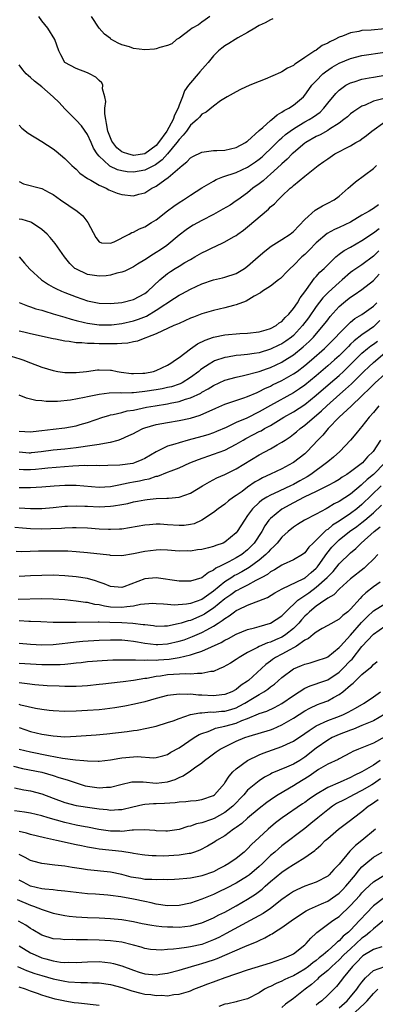
# Model space of a CAD drawing. Units: inches. Extents: x 2574000 to 2577000, y 1527000 to 1530000.
# Drawn here: x 2574949 to 2575011, y 1527366 to 1527538 of the extents above; entities that cross this region are included whole.
import ezdxf

# ---------------------------------------------------------------- set-up
doc = ezdxf.new("R2010")
doc.units = ezdxf.units.IN
doc.header["$MEASUREMENT"] = 0
doc.layers.add('LD25741527_2ft', color=92, linetype='Continuous')

msp = doc.modelspace()

# ---------------------------------------------------------------- linework, layer by layer
at = {"layer": 'LD25741527_2ft'}
for points, elevation in [([(2574993.4, 1527538.6), (2574993, 1527538.44), (2574992.07, 1527537.93), (2574991, 1527537.43), (2574990.74, 1527537.26), (2574990.25, 1527537), (2574989, 1527536.23), (2574987.28, 1527535.28), (2574986.81, 1527535), (2574985.71, 1527534.29), (2574985, 1527533.89), (2574984.49, 1527533.51), (2574983.91, 1527533), (2574983, 1527532.15), (2574982.09, 1527531), (2574981.59, 1527530.41), (2574980.65, 1527529.35), (2574980.36, 1527529), (2574979, 1527527.45), (2574978.65, 1527527), (2574977.96, 1527526.04), (2574977.62, 1527525), (2574977, 1527523.52), (2574976.83, 1527523), (2574976.21, 1527521.79), (2574975.96, 1527521), (2574974.87, 1527519), (2574973.43, 1527517), (2574973, 1527516.51), (2574971, 1527515.02), (2574969, 1527514.74), (2574968.02, 1527515), (2574967.26, 1527515.26), (2574967, 1527515.39), (2574966.1, 1527516.1), (2574965.39, 1527517), (2574965.24, 1527517.24), (2574965, 1527517.82), (2574964.56, 1527519), (2574964.33, 1527520.33), (2574964.16, 1527521), (2574964.01, 1527521.99), (2574964.02, 1527523), (2574964.2, 1527524.2), (2574964.04, 1527525), (2574963.61, 1527526.39), (2574963.66, 1527527), (2574963.46, 1527527.46), (2574963, 1527527.83), (2574962.42, 1527528.42), (2574961.35, 1527529), (2574961, 1527529.17), (2574959, 1527529.93), (2574957.01, 1527531.01), (2574956.31, 1527532.31), (2574955.99, 1527533), (2574955.29, 1527535), (2574954.04, 1527537), (2574953, 1527538.29), (2574952.45, 1527539)], 8232), ([(2574982.39, 1527539), (2574981.58, 1527538.42), (2574981, 1527538.05), (2574980.4, 1527537.6), (2574979.31, 1527537), (2574979, 1527536.75), (2574977, 1527535.26), (2574976.57, 1527535), (2574975.72, 1527534.28), (2574975, 1527533.98), (2574973.62, 1527533.62), (2574973, 1527533.36), (2574972.69, 1527533.31), (2574971, 1527533.21), (2574969, 1527533.45), (2574968.3, 1527533.7), (2574967, 1527534.1), (2574966.35, 1527534.35), (2574965.09, 1527535.09), (2574965, 1527535.17), (2574963.93, 1527535.93), (2574963.04, 1527537), (2574961.66, 1527539)], 8234), ([(2575013, 1527536.85), (2575010.63, 1527536.63), (2575009, 1527536.56), (2575008.43, 1527536.43), (2575007, 1527536.2), (2575005.61, 1527535.61), (2575005, 1527535.39), (2575004.28, 1527535), (2575003.4, 1527534.6), (2575003, 1527534.35), (2575002.05, 1527533.95), (2575001, 1527533.14), (2575000.9, 1527533.1), (2575000.77, 1527533), (2574999, 1527531.86), (2574997.74, 1527531), (2574997.28, 1527530.72), (2574997, 1527530.47), (2574995.99, 1527530.01), (2574995, 1527529.34), (2574994.74, 1527529.26), (2574992.09, 1527528.09), (2574991, 1527527.68), (2574989.4, 1527527), (2574987.73, 1527526.27), (2574987, 1527525.89), (2574986.44, 1527525.56), (2574985.42, 1527525), (2574984.27, 1527524.27), (2574983, 1527523.37), (2574981.72, 1527522.28), (2574981, 1527521.96), (2574980.58, 1527521.42), (2574980.15, 1527521), (2574979, 1527520.03), (2574978.29, 1527519), (2574977.73, 1527518.27), (2574977, 1527517.55), (2574976.62, 1527517), (2574975, 1527515.04), (2574974.05, 1527513.95), (2574972.87, 1527513.13), (2574971, 1527512.17), (2574969, 1527511.82), (2574967.9, 1527511.9), (2574967, 1527512.05), (2574966.25, 1527512.25), (2574964.89, 1527512.89), (2574964.76, 1527513), (2574963, 1527514.6), (2574962.67, 1527515), (2574962.04, 1527516.04), (2574961.6, 1527517), (2574961, 1527518.42), (2574959.94, 1527519.94), (2574959, 1527520.91), (2574957, 1527522.9), (2574956, 1527524), (2574954.99, 1527525), (2574953, 1527526.72), (2574951.73, 1527527.73), (2574951, 1527528.36), (2574950.64, 1527528.64), (2574950.27, 1527529), (2574949.68, 1527529.68), (2574949, 1527530.61)], 8230), ([(2574949, 1527520.06), (2574949.52, 1527519.52), (2574950.62, 1527518.62), (2574953, 1527517.21), (2574955, 1527515.89), (2574955.5, 1527515.5), (2574957, 1527514.23), (2574958.24, 1527513), (2574958.64, 1527512.64), (2574959, 1527512.35), (2574959.66, 1527511.66), (2574961, 1527510.73), (2574961.59, 1527510.41), (2574963, 1527509.55), (2574964.27, 1527509), (2574964.74, 1527508.74), (2574965, 1527508.63), (2574966.18, 1527508.18), (2574967, 1527507.93), (2574969, 1527507.71), (2574969.98, 1527507.98), (2574971, 1527508.2), (2574972.25, 1527509), (2574972.77, 1527509.23), (2574973, 1527509.37), (2574974.5, 1527510.5), (2574975.09, 1527510.91), (2574977.56, 1527513), (2574978.38, 1527513.62), (2574979, 1527514.3), (2574979.43, 1527514.57), (2574981, 1527515.34), (2574981.37, 1527515.37), (2574983, 1527515.62), (2574983.62, 1527515.62), (2574985, 1527515.69), (2574987, 1527516.11), (2574988.65, 1527517), (2574988.84, 1527517.16), (2574989, 1527517.26), (2574991, 1527519.11), (2574991.65, 1527519.65), (2574993, 1527520.83), (2574993.23, 1527521), (2574994.15, 1527521.85), (2574995, 1527522.29), (2574995.4, 1527522.6), (2574996.18, 1527523), (2574997, 1527523.56), (2574998.75, 1527525), (2574999, 1527525.27), (2574999.72, 1527526.28), (2575000.25, 1527527), (2575001, 1527527.81), (2575002.18, 1527529), (2575002.62, 1527529.38), (2575003.81, 1527530.19), (2575005, 1527530.88), (2575007, 1527531.71), (2575009, 1527532.2), (2575013, 1527532.79)], 8228), ([(2574949, 1527510.17), (2574949.8, 1527509.8), (2574953, 1527508.96), (2574954.29, 1527508.29), (2574955, 1527507.89), (2574956.23, 1527507), (2574959.16, 1527505), (2574960.17, 1527504.17), (2574961.04, 1527503), (2574962.41, 1527500.41), (2574963, 1527499.64), (2574963.45, 1527499.45), (2574965, 1527499.42), (2574965.67, 1527499.67), (2574968.29, 1527501), (2574968.74, 1527501.27), (2574969, 1527501.32), (2574970.09, 1527501.91), (2574971, 1527502.26), (2574972.18, 1527503), (2574973, 1527503.49), (2574974.96, 1527505.04), (2574976.1, 1527505.9), (2574977, 1527506.54), (2574977.75, 1527507), (2574979, 1527507.82), (2574981, 1527509.07), (2574983, 1527510.26), (2574983.47, 1527510.53), (2574984.67, 1527511), (2574987, 1527511.77), (2574989, 1527512.69), (2574990.38, 1527513.62), (2574991, 1527514.07), (2574991.51, 1527514.49), (2574992.06, 1527515), (2574993, 1527515.9), (2574994.55, 1527517.45), (2574995, 1527517.82), (2574995.62, 1527518.38), (2574996.44, 1527519), (2574997, 1527519.41), (2574997.96, 1527519.96), (2574999, 1527520.59), (2574999.76, 1527521), (2575000.52, 1527521.48), (2575001.67, 1527522.33), (2575002.33, 1527523), (2575003, 1527523.88), (2575004.41, 1527525.59), (2575005, 1527526.16), (2575006.2, 1527527), (2575007, 1527527.45), (2575007.62, 1527527.62), (2575009, 1527528.08), (2575010.28, 1527528.28), (2575011, 1527528.43), (2575013, 1527528.77)], 8226), ([(2575012.64, 1527524.64), (2575011, 1527524.21), (2575009.54, 1527523.54), (2575009, 1527523.33), (2575008.46, 1527523), (2575007.58, 1527522.42), (2575007, 1527521.99), (2575006.48, 1527521.52), (2575005.85, 1527521), (2575005, 1527520.39), (2575003.32, 1527519.32), (2575003, 1527519.1), (2575001.66, 1527518.34), (2575001, 1527518.03), (2574999.18, 1527517), (2574999, 1527516.87), (2574997, 1527515.21), (2574996.77, 1527515), (2574995.91, 1527514.09), (2574995, 1527513.29), (2574994.86, 1527513.14), (2574993, 1527511.45), (2574992.45, 1527511), (2574991.69, 1527510.31), (2574991, 1527509.77), (2574989.92, 1527509), (2574989, 1527508.23), (2574987.27, 1527507), (2574987, 1527506.79), (2574985.92, 1527506.08), (2574984.67, 1527505.33), (2574983, 1527504.42), (2574981, 1527503.38), (2574979.46, 1527502.54), (2574979, 1527502.26), (2574978.24, 1527501.76), (2574977, 1527500.81), (2574974.86, 1527499), (2574973.73, 1527498.27), (2574973, 1527497.77), (2574972.51, 1527497.49), (2574971, 1527496.51), (2574969.72, 1527495.72), (2574969, 1527495.29), (2574967.49, 1527494.51), (2574967, 1527494.33), (2574966.14, 1527494.14), (2574965, 1527493.81), (2574964.27, 1527493.73), (2574963, 1527493.64), (2574962.22, 1527493.78), (2574961, 1527493.94), (2574958.91, 1527494.91), (2574958.78, 1527495), (2574957.87, 1527495.87), (2574956.95, 1527497), (2574955.33, 1527499.33), (2574954.43, 1527500.43), (2574953.91, 1527501), (2574953, 1527501.79), (2574951.18, 1527503), (2574951.06, 1527503.06), (2574949.54, 1527503.54), (2574949, 1527503.62)], 8224), ([(2574949, 1527497.05), (2574949.94, 1527495.94), (2574950.89, 1527494.89), (2574952.96, 1527493), (2574954.17, 1527492.17), (2574955, 1527491.72), (2574955.46, 1527491.46), (2574956.46, 1527491), (2574957, 1527490.78), (2574959, 1527490.02), (2574961, 1527489.35), (2574963, 1527488.94), (2574965, 1527488.89), (2574967, 1527489.06), (2574969, 1527489.54), (2574971, 1527490.59), (2574971.53, 1527491), (2574973.65, 1527493), (2574975, 1527494.1), (2574975.53, 1527494.47), (2574976.34, 1527495), (2574977, 1527495.42), (2574978.03, 1527496.03), (2574979, 1527496.58), (2574979.77, 1527497), (2574981, 1527497.72), (2574981.87, 1527498.13), (2574983, 1527498.71), (2574983.21, 1527498.79), (2574985, 1527499.64), (2574986.52, 1527500.52), (2574987, 1527500.78), (2574987.28, 1527501), (2574988.29, 1527501.71), (2574989, 1527502.25), (2574992.63, 1527505.37), (2574993, 1527505.76), (2574993.69, 1527506.31), (2574994.33, 1527507), (2574995, 1527507.65), (2574996.45, 1527509), (2574996.76, 1527509.24), (2574997, 1527509.49), (2574999, 1527511.15), (2575001.31, 1527513), (2575002.32, 1527513.68), (2575003, 1527514.18), (2575004.26, 1527515), (2575007, 1527516.45), (2575007.94, 1527517), (2575008.62, 1527517.38), (2575009, 1527517.64), (2575009.77, 1527518.23), (2575010.73, 1527519), (2575013, 1527520.6)], 8222), ([(2574949.05, 1527489.05), (2574950.47, 1527488.47), (2574951, 1527488.31), (2574951.95, 1527487.95), (2574953, 1527487.69), (2574953.5, 1527487.5), (2574955, 1527487.07), (2574957, 1527486.45), (2574958.1, 1527486.1), (2574959, 1527485.88), (2574960.43, 1527485.57), (2574961, 1527485.41), (2574963, 1527485.14), (2574965, 1527485.13), (2574965.15, 1527485.15), (2574967, 1527485.36), (2574969, 1527485.81), (2574969.89, 1527486.11), (2574971.32, 1527486.68), (2574973, 1527487.68), (2574976.23, 1527489.77), (2574977, 1527490.31), (2574977.46, 1527490.54), (2574979, 1527491.39), (2574981, 1527492.3), (2574983, 1527493.01), (2574984.62, 1527493.38), (2574985, 1527493.48), (2574987, 1527494.13), (2574988.43, 1527495), (2574989, 1527495.39), (2574990.86, 1527497), (2574991.99, 1527498.01), (2574993.11, 1527498.89), (2574995, 1527500.06), (2574996.43, 1527501), (2574997, 1527501.43), (2574999, 1527503.53), (2575000.84, 1527505.16), (2575002.07, 1527505.93), (2575003, 1527506.38), (2575004.16, 1527507), (2575005, 1527507.61), (2575006.6, 1527509), (2575007, 1527509.38), (2575007.86, 1527510.14), (2575011, 1527512.45), (2575011.54, 1527513)], 8220), ([(2575011.88, 1527506.12), (2575011, 1527505.47), (2575010.7, 1527505.3), (2575010.26, 1527505), (2575009, 1527504.29), (2575007, 1527503.1), (2575005, 1527502.16), (2575004.19, 1527501.81), (2575002.9, 1527501.1), (2575001, 1527499.49), (2574999.79, 1527498.21), (2574999, 1527497.46), (2574998.48, 1527497), (2574997, 1527495.51), (2574996.41, 1527495), (2574995.74, 1527494.26), (2574995, 1527493.47), (2574994.74, 1527493.26), (2574994.38, 1527493), (2574993, 1527491.91), (2574991.58, 1527491), (2574991.25, 1527490.75), (2574990.16, 1527490.16), (2574988.73, 1527489.27), (2574987, 1527488.61), (2574986.5, 1527488.5), (2574985, 1527488.1), (2574983, 1527487.66), (2574981, 1527487.05), (2574979.51, 1527486.49), (2574979, 1527486.28), (2574977, 1527485.4), (2574976.74, 1527485.26), (2574976.1, 1527485), (2574975, 1527484.47), (2574974.09, 1527484.09), (2574973, 1527483.54), (2574971.5, 1527483), (2574971.16, 1527482.84), (2574971, 1527482.79), (2574969.71, 1527482.29), (2574969, 1527482.19), (2574968.04, 1527481.96), (2574967, 1527481.9), (2574966.19, 1527481.81), (2574964.2, 1527481.8), (2574963, 1527481.81), (2574962.13, 1527481.87), (2574961, 1527481.88), (2574960.01, 1527481.99), (2574959, 1527482.02), (2574957.78, 1527482.22), (2574957, 1527482.28), (2574955.39, 1527482.61), (2574955, 1527482.67), (2574951, 1527483.56), (2574949.86, 1527483.86), (2574949, 1527484.06)], 8218), ([(2574947.65, 1527479.65), (2574949.17, 1527479.17), (2574949.66, 1527479), (2574951, 1527478.48), (2574953, 1527477.76), (2574955, 1527477.15), (2574955.79, 1527477), (2574957, 1527476.81), (2574958.79, 1527476.79), (2574959, 1527476.8), (2574960.8, 1527477), (2574962.74, 1527477.26), (2574963, 1527477.27), (2574965, 1527477.22), (2574965.2, 1527477.2), (2574966.18, 1527477), (2574966.89, 1527476.89), (2574968.65, 1527476.65), (2574969, 1527476.63), (2574970.68, 1527476.68), (2574971, 1527476.71), (2574972.53, 1527477), (2574973, 1527477.14), (2574975, 1527478.09), (2574975.54, 1527478.46), (2574976.4, 1527479), (2574977, 1527479.42), (2574979, 1527480.97), (2574980.2, 1527481.8), (2574981.54, 1527482.46), (2574983.03, 1527482.97), (2574985, 1527483.4), (2574987.61, 1527483.61), (2574989, 1527483.66), (2574991, 1527483.91), (2574992.24, 1527484.24), (2574993, 1527484.48), (2574993.98, 1527485), (2574994.54, 1527485.46), (2574995, 1527485.73), (2574995.58, 1527486.42), (2574996.18, 1527487), (2574997, 1527487.98), (2574997.7, 1527489), (2574998.16, 1527489.84), (2574999, 1527490.89), (2574999.31, 1527491.31), (2575000.72, 1527493.28), (2575001, 1527493.58), (2575001.65, 1527494.35), (2575002.38, 1527495), (2575003, 1527495.64), (2575004.4, 1527497), (2575004.72, 1527497.28), (2575005, 1527497.47), (2575005.87, 1527498.13), (2575007, 1527498.74), (2575009, 1527499.9), (2575011, 1527501.19), (2575012.02, 1527501.98)], 8216), ([(2575011.94, 1527498.06), (2575011, 1527497.13), (2575009, 1527495.65), (2575007.43, 1527494.57), (2575007, 1527494.26), (2575005.54, 1527493), (2575005, 1527492.56), (2575003.15, 1527490.85), (2575002.16, 1527489.84), (2575001, 1527488.33), (2574999.63, 1527486.37), (2574998.6, 1527485), (2574997, 1527483.29), (2574996.65, 1527483), (2574995.69, 1527482.31), (2574995, 1527481.84), (2574994.43, 1527481.57), (2574993, 1527480.86), (2574991, 1527480.27), (2574990.12, 1527480.12), (2574989, 1527479.97), (2574987.82, 1527479.82), (2574987, 1527479.77), (2574985.5, 1527479.5), (2574985, 1527479.44), (2574983.18, 1527478.82), (2574983, 1527478.74), (2574982.24, 1527478.24), (2574981, 1527477.47), (2574980.73, 1527477.27), (2574980.44, 1527477), (2574979, 1527475.91), (2574977.54, 1527475), (2574977.18, 1527474.82), (2574977, 1527474.75), (2574975.68, 1527474.32), (2574975, 1527474.16), (2574974.04, 1527473.96), (2574973, 1527473.79), (2574971, 1527473.48), (2574970.55, 1527473.45), (2574969, 1527473.26), (2574968.72, 1527473.28), (2574967, 1527473.22), (2574966.75, 1527473.25), (2574964.79, 1527473.21), (2574963, 1527472.99), (2574961, 1527472.57), (2574960.43, 1527472.43), (2574957.99, 1527471.99), (2574955.76, 1527471.76), (2574953.75, 1527471.75), (2574953, 1527471.84), (2574951.93, 1527471.93), (2574951, 1527472.15), (2574950.3, 1527472.3), (2574949, 1527472.83)], 8214), ([(2574949, 1527466.58), (2574951, 1527466.42), (2574951.5, 1527466.5), (2574953, 1527466.66), (2574955, 1527466.93), (2574957, 1527467.15), (2574959, 1527467.49), (2574959.7, 1527467.7), (2574961, 1527468.07), (2574963.69, 1527469), (2574964.69, 1527469.31), (2574965, 1527469.38), (2574965.45, 1527469.45), (2574967, 1527469.84), (2574967.91, 1527470.09), (2574969, 1527470.25), (2574970.55, 1527470.55), (2574971.28, 1527470.72), (2574972.83, 1527471), (2574975, 1527471.32), (2574975.42, 1527471.42), (2574977, 1527471.72), (2574978.12, 1527472.12), (2574979, 1527472.36), (2574980.78, 1527473.22), (2574981, 1527473.36), (2574982.07, 1527473.93), (2574983, 1527474.55), (2574985, 1527475.45), (2574987, 1527476.01), (2574988.29, 1527476.29), (2574991, 1527477.01), (2574992.48, 1527477.52), (2574993, 1527477.68), (2574995, 1527478.62), (2574995.24, 1527478.76), (2574997, 1527479.88), (2574998.73, 1527481.27), (2574999.77, 1527482.23), (2575000.51, 1527483), (2575002.23, 1527485), (2575002.57, 1527485.43), (2575003, 1527486.03), (2575003.43, 1527486.57), (2575005, 1527488.34), (2575005.76, 1527489), (2575006.46, 1527489.54), (2575007, 1527489.99), (2575007.62, 1527490.38), (2575009, 1527491.31), (2575011, 1527492.89), (2575012, 1527494)], 8212), ([(2574949, 1527462.93), (2574950.79, 1527462.79), (2574951, 1527462.78), (2574951.2, 1527462.8), (2574952.87, 1527463), (2574955, 1527463.3), (2574957, 1527463.47), (2574959, 1527463.69), (2574959.82, 1527463.82), (2574961, 1527463.98), (2574962.19, 1527464.19), (2574963, 1527464.28), (2574964.59, 1527464.59), (2574965, 1527464.63), (2574966.35, 1527465), (2574966.84, 1527465.16), (2574968.23, 1527465.77), (2574969, 1527466.15), (2574969.55, 1527466.45), (2574970.69, 1527467), (2574971, 1527467.11), (2574973, 1527467.69), (2574975, 1527468.07), (2574977, 1527468.4), (2574979, 1527468.84), (2574980.67, 1527469.33), (2574983.42, 1527470.58), (2574985, 1527471.25), (2574988.36, 1527472.36), (2574989, 1527472.59), (2574990.66, 1527473.34), (2574991, 1527473.46), (2574992, 1527474), (2574993, 1527474.43), (2574993.37, 1527474.63), (2574995, 1527475.4), (2574997, 1527476.55), (2574997.64, 1527477), (2574999, 1527478.01), (2575000.19, 1527479), (2575002.46, 1527481), (2575004.45, 1527483), (2575005, 1527483.62), (2575007, 1527485.59), (2575007.77, 1527486.23), (2575009, 1527486.97), (2575011, 1527488.41), (2575011.59, 1527489)], 8210), ([(2575012.13, 1527485.87), (2575011.25, 1527485), (2575011, 1527484.79), (2575010.26, 1527484.26), (2575009, 1527483.4), (2575007.63, 1527482.37), (2575007, 1527481.74), (2575006.62, 1527481.38), (2575006.27, 1527481), (2575005, 1527479.73), (2575004.21, 1527479), (2575003, 1527477.95), (2575001, 1527476.25), (2574999, 1527474.62), (2574998.05, 1527473.95), (2574997, 1527473.26), (2574993, 1527471.05), (2574991, 1527469.91), (2574988.84, 1527468.84), (2574987, 1527468.07), (2574985.22, 1527467.22), (2574983.53, 1527466.47), (2574983, 1527466.26), (2574982.06, 1527465.94), (2574981, 1527465.63), (2574978.6, 1527465), (2574977, 1527464.54), (2574976.28, 1527464.28), (2574975, 1527463.91), (2574973, 1527462.96), (2574971, 1527461.79), (2574970.47, 1527461.53), (2574969.2, 1527461), (2574968.93, 1527460.93), (2574966.63, 1527460.63), (2574964.55, 1527460.55), (2574963, 1527460.52), (2574962.55, 1527460.55), (2574961, 1527460.51), (2574960.53, 1527460.53), (2574958.42, 1527460.42), (2574954.06, 1527460.06), (2574953, 1527459.96), (2574951.87, 1527459.87), (2574951, 1527459.79), (2574949.81, 1527459.81), (2574949, 1527459.85)], 8208), ([(2574949, 1527456.69), (2574951, 1527456.69), (2574953, 1527456.82), (2574955.16, 1527457), (2574957, 1527457.12), (2574959, 1527457.13), (2574963, 1527456.76), (2574965, 1527456.88), (2574966.74, 1527457.26), (2574967, 1527457.29), (2574968.4, 1527457.6), (2574969, 1527457.7), (2574970.1, 1527457.9), (2574971, 1527458.11), (2574971.76, 1527458.24), (2574973, 1527458.66), (2574973.29, 1527458.71), (2574975, 1527459.37), (2574975.64, 1527459.64), (2574977, 1527460.16), (2574978.87, 1527461), (2574980.38, 1527461.62), (2574983, 1527462.51), (2574985, 1527463.26), (2574987, 1527464.29), (2574988.19, 1527465), (2574988.71, 1527465.29), (2574990.05, 1527465.95), (2574991, 1527466.47), (2574991.36, 1527466.64), (2574991.95, 1527467), (2574993, 1527467.57), (2574995.35, 1527469), (2574997, 1527469.94), (2574999, 1527471.24), (2575001, 1527472.84), (2575003.47, 1527475), (2575005, 1527476.31), (2575005.75, 1527477), (2575007, 1527478.2), (2575007.79, 1527479), (2575009, 1527480.17), (2575009.97, 1527481), (2575010.54, 1527481.46), (2575011, 1527481.78), (2575011.69, 1527482.31)], 8206), ([(2574949, 1527453.15), (2574951, 1527453.05), (2574953, 1527453.06), (2574955, 1527453.23), (2574957, 1527453.45), (2574957.46, 1527453.46), (2574959, 1527453.53), (2574960.54, 1527453.46), (2574961, 1527453.43), (2574963, 1527453.32), (2574965, 1527453.42), (2574965.53, 1527453.53), (2574967, 1527453.75), (2574968.06, 1527453.94), (2574969, 1527454.19), (2574969.7, 1527454.3), (2574971, 1527454.57), (2574971.4, 1527454.6), (2574973, 1527454.79), (2574974.84, 1527454.84), (2574975.17, 1527454.83), (2574977.01, 1527454.99), (2574979, 1527455.71), (2574981.12, 1527457), (2574982.3, 1527457.7), (2574983.63, 1527458.37), (2574985, 1527458.98), (2574987, 1527459.95), (2574991, 1527462.41), (2574993, 1527463.48), (2574994.14, 1527464.14), (2574995, 1527464.61), (2574995.56, 1527465), (2574996.43, 1527465.57), (2574997, 1527466), (2574997.55, 1527466.45), (2574998.18, 1527467), (2574999, 1527467.59), (2575001.92, 1527470.08), (2575002.87, 1527471), (2575005.1, 1527473), (2575006.13, 1527473.87), (2575007.16, 1527474.84), (2575009.33, 1527477), (2575010.2, 1527477.8), (2575011, 1527478.57), (2575013, 1527480.27)], 8204), ([(2575013, 1527476.52), (2575011.31, 1527475), (2575011, 1527474.7), (2575010.17, 1527473.83), (2575009.28, 1527473), (2575009, 1527472.71), (2575007.1, 1527470.9), (2575004.99, 1527469), (2575003.06, 1527467), (2575002.14, 1527465.86), (2575001.27, 1527465), (2574999.4, 1527463), (2574999, 1527462.62), (2574997, 1527461.05), (2574996.92, 1527461), (2574995, 1527459.99), (2574993, 1527459.06), (2574991.61, 1527458.39), (2574991, 1527458.06), (2574990.33, 1527457.67), (2574989, 1527456.74), (2574988.02, 1527456.02), (2574987, 1527455.3), (2574986.52, 1527455), (2574985.64, 1527454.36), (2574985, 1527453.8), (2574983.83, 1527453), (2574983, 1527452.34), (2574981.01, 1527450.99), (2574979.64, 1527450.36), (2574979, 1527450.23), (2574977.92, 1527450.08), (2574977, 1527450.05), (2574975, 1527450.2), (2574973.72, 1527450.28), (2574973, 1527450.29), (2574971.8, 1527450.2), (2574971, 1527450.11), (2574968.35, 1527449.65), (2574967, 1527449.45), (2574966.59, 1527449.41), (2574965, 1527449.35), (2574964.65, 1527449.35), (2574963, 1527449.43), (2574961, 1527449.58), (2574959, 1527449.66), (2574958.37, 1527449.63), (2574957, 1527449.61), (2574956.45, 1527449.55), (2574954.54, 1527449.46), (2574953, 1527449.43), (2574951, 1527449.49), (2574949.58, 1527449.58), (2574948.29, 1527449.71)], 8202), ([(2575011.96, 1527471), (2575011, 1527469.81), (2575010.28, 1527469), (2575009, 1527467.37), (2575008.66, 1527467), (2575007.92, 1527466.08), (2575007, 1527465), (2575005.1, 1527463), (2575003.99, 1527462.01), (2575003, 1527461.2), (2575002.79, 1527461), (2575000.04, 1527459), (2574999.4, 1527458.6), (2574998.11, 1527457.89), (2574997, 1527457.25), (2574996.49, 1527457), (2574993.66, 1527455.66), (2574993, 1527455.37), (2574992.34, 1527455), (2574991.5, 1527454.5), (2574991, 1527454.08), (2574989.84, 1527453), (2574989, 1527451.8), (2574988.42, 1527451), (2574987.19, 1527449), (2574987, 1527448.77), (2574985, 1527447.14), (2574984.7, 1527447), (2574983.43, 1527446.57), (2574983, 1527446.4), (2574982.17, 1527446.17), (2574981, 1527445.9), (2574980.2, 1527445.8), (2574979, 1527445.6), (2574978.39, 1527445.61), (2574977, 1527445.59), (2574975, 1527445.75), (2574973.79, 1527445.79), (2574973, 1527445.78), (2574971, 1527445.52), (2574969, 1527445.1), (2574967, 1527444.79), (2574965, 1527444.83), (2574964.86, 1527444.86), (2574963.7, 1527445), (2574961, 1527445.3), (2574959, 1527445.47), (2574957.56, 1527445.56), (2574955, 1527445.6), (2574952.43, 1527445.57), (2574949.48, 1527445.48), (2574948.5, 1527445.5)], 8200), ([(2575012.22, 1527465), (2575010.95, 1527463), (2575009.96, 1527462.04), (2575009.09, 1527461), (2575008.65, 1527460.65), (2575007, 1527459.43), (2575006.37, 1527459), (2575005.51, 1527458.49), (2575005, 1527458.13), (2575004.29, 1527457.71), (2575002.98, 1527457.02), (2575001, 1527456.03), (2574998.87, 1527455), (2574997, 1527454.02), (2574995, 1527452.94), (2574993, 1527451.3), (2574992.73, 1527451), (2574992, 1527450), (2574991.46, 1527449), (2574990.16, 1527447), (2574989, 1527445.83), (2574987.96, 1527445), (2574987, 1527444.4), (2574985.7, 1527443.7), (2574984.29, 1527443), (2574983.41, 1527442.59), (2574983, 1527442.23), (2574982.14, 1527441.86), (2574981, 1527440.94), (2574979, 1527440.32), (2574978.34, 1527440.34), (2574977, 1527440.32), (2574973, 1527440.94), (2574971, 1527440.77), (2574967.36, 1527439.36), (2574967, 1527439.24), (2574965, 1527439.38), (2574963.88, 1527439.88), (2574963, 1527440.16), (2574962.39, 1527440.39), (2574961, 1527440.78), (2574959, 1527441.11), (2574957, 1527441.29), (2574955, 1527441.37), (2574953, 1527441.35), (2574951, 1527441.27), (2574949, 1527441.15)], 8198), ([(2575013.01, 1527461), (2575011, 1527458.98), (2575009.91, 1527458.09), (2575009, 1527457.23), (2575008.86, 1527457.14), (2575007, 1527455.57), (2575005, 1527454.27), (2575004.15, 1527453.85), (2575003, 1527453.14), (2575002.71, 1527453), (2575001, 1527452.05), (2574998.94, 1527451), (2574997.74, 1527450.26), (2574997, 1527449.78), (2574996.07, 1527449), (2574995, 1527448.05), (2574994.15, 1527447), (2574993.6, 1527446.4), (2574993, 1527445.89), (2574992.59, 1527445.41), (2574992.19, 1527445), (2574991, 1527444.01), (2574989.28, 1527442.72), (2574988.01, 1527441.99), (2574987, 1527441.45), (2574986.7, 1527441.3), (2574986.25, 1527441), (2574985, 1527440.22), (2574983, 1527438.57), (2574981, 1527437.15), (2574979, 1527436.44), (2574978.31, 1527436.31), (2574976.17, 1527436.17), (2574975, 1527436.27), (2574974.29, 1527436.29), (2574973, 1527436.4), (2574972.42, 1527436.42), (2574970.26, 1527436.26), (2574969, 1527435.96), (2574967.87, 1527435.87), (2574967, 1527435.71), (2574965, 1527435.81), (2574963.94, 1527435.94), (2574963, 1527436.18), (2574962.26, 1527436.26), (2574961, 1527436.59), (2574960.61, 1527436.61), (2574959, 1527436.86), (2574957, 1527437.06), (2574955, 1527437.21), (2574953, 1527437.24), (2574948.85, 1527437.15)], 8196), ([(2575012.37, 1527457), (2575009, 1527453.72), (2575008.12, 1527453), (2575007, 1527452.17), (2575005, 1527450.84), (2575003.87, 1527450.13), (2575003, 1527449.39), (2575002.75, 1527449.25), (2575002.49, 1527449), (2575001, 1527447.5), (2575000.46, 1527447), (2574999.73, 1527446.27), (2574999, 1527445.29), (2574998.6, 1527445), (2574997, 1527444.05), (2574995.24, 1527443.24), (2574995, 1527443.12), (2574993.71, 1527442.29), (2574993, 1527441.96), (2574992.47, 1527441.53), (2574991.48, 1527441), (2574991, 1527440.72), (2574990.46, 1527440.46), (2574989, 1527439.65), (2574987.71, 1527439), (2574987.26, 1527438.74), (2574987, 1527438.63), (2574986.06, 1527437.94), (2574985, 1527437.26), (2574983, 1527435.61), (2574982.06, 1527435), (2574981.44, 1527434.56), (2574981, 1527434.33), (2574979, 1527433.49), (2574978.59, 1527433.41), (2574977.36, 1527433), (2574976.85, 1527432.85), (2574975, 1527432.48), (2574974.46, 1527432.46), (2574973, 1527432.43), (2574972.51, 1527432.51), (2574971, 1527432.68), (2574970.73, 1527432.73), (2574968.93, 1527432.93), (2574967, 1527433.03), (2574964.88, 1527433.12), (2574963, 1527433.15), (2574962.84, 1527433.16), (2574959, 1527433.09), (2574955, 1527433.14), (2574952.8, 1527433.2), (2574951, 1527433.31), (2574950.69, 1527433.31), (2574949, 1527433.41)], 8194), ([(2574949, 1527429.49), (2574951, 1527429.32), (2574953, 1527429.18), (2574955, 1527429.26), (2574956.55, 1527429.45), (2574957.53, 1527429.53), (2574959, 1527429.73), (2574960.15, 1527429.85), (2574963, 1527430.03), (2574965, 1527430.1), (2574967, 1527430.06), (2574968.03, 1527429.97), (2574969, 1527429.85), (2574969.71, 1527429.71), (2574971, 1527429.51), (2574973, 1527429.27), (2574973.28, 1527429.28), (2574975, 1527429.38), (2574977, 1527429.83), (2574977.89, 1527430.11), (2574979.36, 1527430.64), (2574981, 1527431.36), (2574981.84, 1527431.84), (2574983, 1527432.46), (2574983.83, 1527433), (2574984.56, 1527433.44), (2574985, 1527433.84), (2574985.74, 1527434.26), (2574986.71, 1527435), (2574987, 1527435.2), (2574987.41, 1527435.41), (2574989, 1527436.13), (2574992.49, 1527437.51), (2574993.73, 1527438.27), (2574995.02, 1527438.98), (2574998.81, 1527440.81), (2574999, 1527440.91), (2574999.12, 1527441), (2575000.12, 1527441.88), (2575001, 1527442.61), (2575001.19, 1527442.81), (2575001.34, 1527443), (2575002.84, 1527445.16), (2575003.73, 1527446.27), (2575004.4, 1527447), (2575005, 1527447.55), (2575006.82, 1527449), (2575008.1, 1527449.9), (2575009, 1527450.57), (2575009.51, 1527451), (2575011, 1527452.3), (2575012.39, 1527453.61)], 8192), ([(2574949, 1527425.98), (2574953, 1527425.76), (2574954.25, 1527425.75), (2574956.22, 1527425.78), (2574957, 1527425.85), (2574958.08, 1527425.92), (2574959, 1527426.05), (2574959.87, 1527426.13), (2574961, 1527426.27), (2574963.52, 1527426.48), (2574965.44, 1527426.56), (2574967, 1527426.59), (2574967.39, 1527426.61), (2574969, 1527426.59), (2574969.39, 1527426.61), (2574971, 1527426.53), (2574971.42, 1527426.58), (2574973, 1527426.55), (2574973.41, 1527426.59), (2574975.28, 1527426.72), (2574977.01, 1527426.99), (2574979, 1527427.44), (2574979.7, 1527427.7), (2574981, 1527428.09), (2574984.37, 1527429.63), (2574985, 1527430.03), (2574985.66, 1527430.34), (2574987, 1527431.09), (2574989, 1527431.89), (2574990.19, 1527432.19), (2574991, 1527432.44), (2574993.02, 1527433), (2574995, 1527434.26), (2574995.7, 1527435), (2574997.76, 1527437), (2574999.68, 1527438.32), (2575001, 1527439.27), (2575002.94, 1527441), (2575003.95, 1527442.05), (2575005, 1527443.37), (2575007, 1527445.31), (2575007.93, 1527446.07), (2575008.87, 1527447), (2575011.13, 1527449), (2575012.19, 1527449.81)], 8190), ([(2575011.8, 1527445), (2575011, 1527444.16), (2575009.8, 1527443), (2575009.37, 1527442.63), (2575007, 1527440.72), (2575005.04, 1527439), (2575004.05, 1527437.95), (2575003, 1527437.34), (2575002.82, 1527437.18), (2575002.52, 1527437), (2575001, 1527435.94), (2574999.84, 1527435), (2574999.42, 1527434.58), (2574999, 1527434.23), (2574998.42, 1527433.58), (2574997.94, 1527433), (2574997, 1527432.06), (2574995.69, 1527431), (2574995.29, 1527430.71), (2574995, 1527430.56), (2574993.89, 1527430.11), (2574993, 1527429.7), (2574992.45, 1527429.55), (2574991, 1527428.89), (2574990.75, 1527428.75), (2574989, 1527427.85), (2574987.51, 1527427), (2574987, 1527426.64), (2574985.99, 1527426.01), (2574984.72, 1527425.28), (2574984, 1527425), (2574983, 1527424.57), (2574982.54, 1527424.54), (2574981, 1527424.17), (2574980.22, 1527424.22), (2574979, 1527424.09), (2574978.14, 1527424.14), (2574976.02, 1527424.02), (2574975, 1527423.94), (2574973.75, 1527423.75), (2574973, 1527423.66), (2574971.34, 1527423.34), (2574971, 1527423.3), (2574969, 1527422.98), (2574967.23, 1527422.77), (2574966.68, 1527422.68), (2574963.66, 1527422.34), (2574963, 1527422.25), (2574961, 1527422.04), (2574960.03, 1527421.97), (2574959, 1527421.93), (2574957, 1527421.93), (2574956.04, 1527421.96), (2574953.93, 1527422.07), (2574951.76, 1527422.24), (2574950.41, 1527422.41), (2574949, 1527422.54)], 8188), ([(2575012.17, 1527440.17), (2575011, 1527439.35), (2575009.68, 1527438.32), (2575009, 1527437.63), (2575008.67, 1527437.33), (2575007, 1527435.45), (2575006.5, 1527435), (2575005.66, 1527434.34), (2575005, 1527433.72), (2575003, 1527432.56), (2575002.04, 1527432.04), (2575001, 1527431.44), (2575000.45, 1527431), (2574999.67, 1527430.33), (2574999, 1527430.02), (2574997.54, 1527429), (2574997, 1527428.69), (2574996.36, 1527428.36), (2574995, 1527427.6), (2574993.86, 1527427), (2574993.35, 1527426.65), (2574993, 1527426.38), (2574992.2, 1527425.8), (2574989.16, 1527423), (2574989, 1527422.88), (2574987.86, 1527422.14), (2574987, 1527421.41), (2574986.25, 1527421), (2574985, 1527420.51), (2574984.48, 1527420.48), (2574983, 1527420.32), (2574981, 1527420.42), (2574980.42, 1527420.42), (2574979, 1527420.57), (2574978.53, 1527420.53), (2574977, 1527420.61), (2574976.53, 1527420.53), (2574975, 1527420.37), (2574973, 1527419.85), (2574971, 1527419.26), (2574969.18, 1527418.82), (2574967.5, 1527418.5), (2574965.78, 1527418.22), (2574964.01, 1527417.99), (2574963, 1527417.87), (2574961, 1527417.71), (2574959, 1527417.61), (2574957, 1527417.57), (2574955, 1527417.65), (2574954.27, 1527417.73), (2574953, 1527417.9), (2574951.91, 1527418.09), (2574949.34, 1527418.66), (2574949, 1527418.76)], 8186), ([(2574949, 1527414.75), (2574951, 1527414.09), (2574953, 1527413.61), (2574955, 1527413.28), (2574957, 1527413.14), (2574959, 1527413.22), (2574962.52, 1527413.48), (2574964.35, 1527413.65), (2574967.92, 1527414.08), (2574969, 1527414.23), (2574969.68, 1527414.32), (2574971.38, 1527414.62), (2574973, 1527415), (2574975, 1527415.62), (2574975.94, 1527415.94), (2574977, 1527416.35), (2574978.99, 1527417.01), (2574980.65, 1527417.35), (2574981, 1527417.35), (2574982.53, 1527417.47), (2574983, 1527417.46), (2574984.41, 1527417.59), (2574985, 1527417.62), (2574986.08, 1527417.92), (2574987, 1527418.22), (2574987.54, 1527418.46), (2574988.5, 1527419), (2574989.82, 1527419.82), (2574991, 1527420.52), (2574991.85, 1527421), (2574992.55, 1527421.45), (2574993, 1527421.84), (2574993.69, 1527422.32), (2574995, 1527423.5), (2574997, 1527424.99), (2574998.42, 1527425.58), (2574999, 1527425.85), (2574999.92, 1527426.08), (2575001, 1527426.41), (2575002.77, 1527427), (2575003, 1527427.1), (2575005, 1527428.73), (2575005.22, 1527429), (2575007, 1527430.92), (2575008.91, 1527433.09), (2575009.89, 1527434.11), (2575011, 1527435.17), (2575013, 1527436.35)], 8184), ([(2574949, 1527410.99), (2574951, 1527410.48), (2574954.16, 1527409.84), (2574956.58, 1527409.42), (2574958.87, 1527409.13), (2574960.32, 1527409), (2574961, 1527408.92), (2574962.86, 1527408.86), (2574963, 1527408.85), (2574965, 1527409.08), (2574966.61, 1527409.39), (2574967, 1527409.45), (2574969, 1527409.66), (2574969.69, 1527409.69), (2574972.53, 1527409.47), (2574973, 1527409.51), (2574974.18, 1527409.82), (2574975, 1527410.07), (2574975.56, 1527410.44), (2574977, 1527411.23), (2574979.67, 1527413), (2574980.49, 1527413.51), (2574981, 1527413.73), (2574982.09, 1527414.09), (2574983, 1527414.48), (2574983.38, 1527414.62), (2574985, 1527414.98), (2574987, 1527415.54), (2574987.97, 1527415.97), (2574989, 1527416.36), (2574990.88, 1527417.12), (2574991, 1527417.18), (2574992.36, 1527417.64), (2574993.72, 1527418.28), (2574995, 1527418.94), (2574997, 1527420.35), (2574999, 1527421.63), (2574999.93, 1527422.07), (2575001, 1527422.41), (2575001.43, 1527422.57), (2575003, 1527423.12), (2575005, 1527424.41), (2575005.62, 1527425), (2575007, 1527426.48), (2575007.27, 1527426.73), (2575009, 1527428.93), (2575011, 1527431.1), (2575013, 1527432.45)], 8182), ([(2574948.03, 1527408.03), (2574949.61, 1527407.61), (2574953, 1527406.94), (2574955, 1527406.37), (2574955.96, 1527406.04), (2574957, 1527405.72), (2574957.57, 1527405.57), (2574959, 1527405.06), (2574960.59, 1527404.59), (2574961, 1527404.49), (2574963, 1527404.2), (2574964.32, 1527404.32), (2574965, 1527404.32), (2574966.8, 1527404.8), (2574968.75, 1527405.25), (2574969, 1527405.29), (2574970.74, 1527405.26), (2574973, 1527405.05), (2574975, 1527405.27), (2574976.31, 1527405.69), (2574977, 1527406.05), (2574977.7, 1527406.3), (2574979, 1527407.18), (2574979.72, 1527407.72), (2574981, 1527408.61), (2574981.45, 1527409), (2574982.35, 1527409.65), (2574983.49, 1527410.51), (2574984.21, 1527411), (2574985, 1527411.41), (2574987, 1527412.36), (2574988.49, 1527413), (2574989.27, 1527413.27), (2574993, 1527414.35), (2574993.47, 1527414.53), (2574995, 1527415.21), (2574997, 1527416.41), (2574999, 1527417.69), (2574999.86, 1527418.15), (2575001.23, 1527418.77), (2575001.85, 1527419), (2575003, 1527419.45), (2575004, 1527420), (2575005, 1527420.5), (2575005.68, 1527421), (2575007, 1527422.15), (2575007.48, 1527422.52), (2575007.94, 1527423), (2575009, 1527424.01), (2575010.21, 1527425), (2575010.66, 1527425.34), (2575011, 1527425.75), (2575011.68, 1527426.32)], 8180), ([(2574948.2, 1527404.2), (2574949.87, 1527403.87), (2574951, 1527403.69), (2574953, 1527403.16), (2574955, 1527402.39), (2574957, 1527401.66), (2574959, 1527401.14), (2574959.81, 1527401), (2574961, 1527400.81), (2574962.59, 1527400.59), (2574963, 1527400.52), (2574964.4, 1527400.4), (2574965, 1527400.3), (2574966.42, 1527400.42), (2574967, 1527400.42), (2574968.92, 1527400.92), (2574970.69, 1527401.31), (2574971, 1527401.36), (2574972.54, 1527401.46), (2574973, 1527401.46), (2574974.46, 1527401.54), (2574976.33, 1527401.67), (2574977, 1527401.79), (2574978.16, 1527401.84), (2574979, 1527401.95), (2574979.97, 1527402.03), (2574981, 1527402.15), (2574983, 1527402.86), (2574983.18, 1527403), (2574984.94, 1527405), (2574985, 1527405.08), (2574985.74, 1527406.26), (2574986.42, 1527407), (2574987, 1527407.55), (2574988.98, 1527409.02), (2574991, 1527410), (2574991.71, 1527410.29), (2574995, 1527411.44), (2574995.87, 1527411.87), (2574997, 1527412.38), (2574999, 1527413.69), (2574999.74, 1527414.26), (2575001, 1527415.03), (2575003, 1527416), (2575004.59, 1527416.59), (2575005.63, 1527417), (2575006.58, 1527417.42), (2575007.88, 1527418.12), (2575009.37, 1527419), (2575011, 1527420.1), (2575012.27, 1527421)], 8178), ([(2575013, 1527417.1), (2575011, 1527415.94), (2575009, 1527415.09), (2575007.52, 1527414.48), (2575007, 1527414.31), (2575005, 1527413.55), (2575004.61, 1527413.39), (2575003.81, 1527413), (2575003, 1527412.56), (2575001, 1527411.15), (2574999, 1527409.56), (2574998.12, 1527409), (2574997, 1527408.33), (2574995.8, 1527407.8), (2574993.25, 1527406.75), (2574993, 1527406.61), (2574991.94, 1527406.06), (2574991, 1527405.45), (2574990.41, 1527405), (2574989, 1527403.79), (2574988.32, 1527403), (2574986.38, 1527401), (2574985, 1527399.92), (2574983.12, 1527398.88), (2574982.7, 1527398.7), (2574981, 1527398.09), (2574980.07, 1527397.93), (2574979, 1527397.51), (2574978.55, 1527397.45), (2574977, 1527396.92), (2574975, 1527396.63), (2574974.66, 1527396.66), (2574973, 1527396.72), (2574972.76, 1527396.76), (2574970.89, 1527396.89), (2574969, 1527396.79), (2574968.79, 1527396.79), (2574967, 1527396.6), (2574966.62, 1527396.62), (2574965, 1527396.64), (2574962.96, 1527396.96), (2574961, 1527397.35), (2574960.59, 1527397.41), (2574959, 1527397.71), (2574957, 1527398.16), (2574954.1, 1527399), (2574953, 1527399.34), (2574951, 1527399.81), (2574949.97, 1527399.97), (2574948.21, 1527400.21)], 8176), ([(2575013, 1527413.13), (2575011, 1527412.05), (2575008.42, 1527411), (2575007.43, 1527410.57), (2575007, 1527410.31), (2575005, 1527409.31), (2575004.81, 1527409.19), (2575003, 1527408.34), (2575001.4, 1527407.4), (2575001, 1527407.15), (2574999.75, 1527406.25), (2574997.65, 1527405), (2574997, 1527404.58), (2574994.36, 1527403), (2574993.53, 1527402.47), (2574992.34, 1527401.66), (2574991, 1527400.61), (2574989, 1527398.93), (2574987.99, 1527398.01), (2574987, 1527397.3), (2574986.83, 1527397.17), (2574986.54, 1527397), (2574985, 1527395.85), (2574983.56, 1527395), (2574983.23, 1527394.77), (2574981.99, 1527394.01), (2574980.66, 1527393.34), (2574979.71, 1527393), (2574979, 1527392.76), (2574978.74, 1527392.74), (2574977, 1527392.42), (2574974.27, 1527392.27), (2574973, 1527392.32), (2574972.32, 1527392.32), (2574971, 1527392.44), (2574970.53, 1527392.53), (2574969, 1527392.76), (2574968.81, 1527392.81), (2574967, 1527393.08), (2574963, 1527393.5), (2574962.38, 1527393.62), (2574961, 1527393.83), (2574959.94, 1527394.06), (2574959, 1527394.23), (2574955.57, 1527395), (2574953.45, 1527395.45), (2574951, 1527396.08), (2574950.31, 1527396.31), (2574949, 1527396.61)], 8174), ([(2575012.17, 1527409), (2575011, 1527408.2), (2575008.98, 1527407), (2575007.64, 1527406.36), (2575007, 1527406.01), (2575005.19, 1527405.19), (2575003, 1527404.27), (2575000.85, 1527403), (2574999.76, 1527402.24), (2574999, 1527401.67), (2574998.6, 1527401.4), (2574995.02, 1527398.98), (2574993.89, 1527398.11), (2574992.58, 1527397), (2574991, 1527395.55), (2574989.68, 1527394.32), (2574989, 1527393.57), (2574988.38, 1527393), (2574987, 1527391.87), (2574985.73, 1527391), (2574985, 1527390.58), (2574983.94, 1527390.06), (2574983, 1527389.56), (2574981, 1527388.81), (2574980.75, 1527388.75), (2574979, 1527388.42), (2574978.34, 1527388.34), (2574977, 1527388.24), (2574976.22, 1527388.22), (2574975, 1527388.16), (2574974.19, 1527388.2), (2574973, 1527388.12), (2574972.21, 1527388.21), (2574971, 1527388.21), (2574970.34, 1527388.34), (2574969, 1527388.55), (2574968.63, 1527388.63), (2574967, 1527389.06), (2574965, 1527389.46), (2574961, 1527389.9), (2574959.93, 1527390.07), (2574958.29, 1527390.29), (2574957, 1527390.51), (2574955.28, 1527390.72), (2574953, 1527390.97), (2574951.4, 1527391.4), (2574951, 1527391.53), (2574950.06, 1527392.06), (2574949, 1527392.54)], 8172), ([(2575012.22, 1527405.78), (2575011, 1527404.89), (2575010.74, 1527404.74), (2575009, 1527403.73), (2575007.5, 1527403), (2575007, 1527402.72), (2575005.86, 1527402.14), (2575004.55, 1527401.45), (2575003.86, 1527401), (2575003, 1527400.37), (2575001.3, 1527399), (2575000.05, 1527397.96), (2574999, 1527397.13), (2574995, 1527394.06), (2574994.42, 1527393.58), (2574993.75, 1527393), (2574993, 1527392.38), (2574991.59, 1527391), (2574991, 1527390.46), (2574989.3, 1527389), (2574989, 1527388.77), (2574987, 1527387.55), (2574985.32, 1527386.68), (2574983.98, 1527386.02), (2574983, 1527385.56), (2574981, 1527384.74), (2574979, 1527384.08), (2574977, 1527383.67), (2574975, 1527383.61), (2574973, 1527383.89), (2574972.1, 1527384.1), (2574971, 1527384.32), (2574969, 1527384.78), (2574966.82, 1527385.18), (2574965, 1527385.4), (2574964.56, 1527385.44), (2574962.39, 1527385.61), (2574961, 1527385.71), (2574959, 1527385.9), (2574957, 1527386.17), (2574955.72, 1527386.28), (2574955, 1527386.38), (2574953.51, 1527386.49), (2574953, 1527386.57), (2574951, 1527387.03), (2574949.72, 1527387.72), (2574949, 1527388.07)], 8170), ([(2574948.68, 1527384.68), (2574951, 1527383.68), (2574951.53, 1527383.53), (2574953.03, 1527382.97), (2574955, 1527382.33), (2574957, 1527381.9), (2574957.8, 1527381.8), (2574959, 1527381.67), (2574961, 1527381.57), (2574963, 1527381.51), (2574965, 1527381.39), (2574967, 1527381.19), (2574969, 1527380.85), (2574970.53, 1527380.53), (2574972.21, 1527380.21), (2574973, 1527380.09), (2574973.98, 1527379.98), (2574975, 1527379.9), (2574975.9, 1527379.9), (2574977, 1527379.87), (2574978, 1527380), (2574979, 1527380.07), (2574981, 1527380.63), (2574983, 1527381.5), (2574983.98, 1527382.02), (2574985, 1527382.51), (2574987, 1527383.58), (2574989, 1527384.73), (2574990.38, 1527385.62), (2574991.51, 1527386.49), (2574992.05, 1527387), (2574993, 1527387.83), (2574995, 1527389.5), (2574995.92, 1527390.09), (2574997, 1527390.83), (2574997.3, 1527391), (2574999, 1527392.05), (2575000.74, 1527393.26), (2575001, 1527393.51), (2575001.81, 1527394.19), (2575002.59, 1527395), (2575003, 1527395.37), (2575004.88, 1527397), (2575007, 1527398.58), (2575007.5, 1527399), (2575009, 1527400.08), (2575010.08, 1527401), (2575010.64, 1527401.36), (2575011.81, 1527402.19)], 8168), ([(2575011.34, 1527397), (2575008.99, 1527395), (2575007.86, 1527394.14), (2575007, 1527393.27), (2575006.85, 1527393.15), (2575005, 1527390.89), (2575004.08, 1527389.92), (2575003.26, 1527389), (2575003, 1527388.77), (2575001, 1527387.73), (2574999, 1527387.02), (2574997.59, 1527386.41), (2574997, 1527386.1), (2574996.35, 1527385.65), (2574995, 1527384.67), (2574993, 1527383.12), (2574991.73, 1527382.27), (2574989.44, 1527381), (2574985.26, 1527378.74), (2574983.93, 1527378.07), (2574983, 1527377.63), (2574981, 1527376.86), (2574979, 1527376.41), (2574978.29, 1527376.29), (2574977, 1527376.16), (2574976.01, 1527376.01), (2574975, 1527375.98), (2574973.86, 1527375.86), (2574973, 1527375.88), (2574971.98, 1527375.98), (2574971, 1527376.12), (2574970.36, 1527376.36), (2574969, 1527376.72), (2574968.8, 1527376.8), (2574967, 1527377.22), (2574965, 1527377.48), (2574963, 1527377.6), (2574961, 1527377.65), (2574960.33, 1527377.67), (2574959, 1527377.66), (2574958.32, 1527377.68), (2574957, 1527377.67), (2574956.24, 1527377.76), (2574955, 1527377.85), (2574953, 1527378.49), (2574951.41, 1527379.41), (2574951, 1527379.64), (2574950.19, 1527380.19), (2574948.92, 1527380.92)], 8166), ([(2574949, 1527376.6), (2574951, 1527375.4), (2574951.81, 1527375), (2574953, 1527374.51), (2574953.69, 1527374.31), (2574955, 1527373.98), (2574956.23, 1527373.77), (2574957, 1527373.7), (2574957.72, 1527373.72), (2574959, 1527373.7), (2574961, 1527373.83), (2574963, 1527373.84), (2574965, 1527373.64), (2574965.53, 1527373.53), (2574967, 1527373.12), (2574969, 1527372.34), (2574970.01, 1527372.01), (2574971, 1527371.72), (2574973, 1527371.56), (2574973.66, 1527371.66), (2574975, 1527371.83), (2574977, 1527372.36), (2574979.15, 1527373), (2574980.6, 1527373.4), (2574981, 1527373.5), (2574983, 1527374.14), (2574983.64, 1527374.36), (2574988.48, 1527376.48), (2574990.66, 1527377.34), (2574991, 1527377.54), (2574992.03, 1527377.97), (2574993, 1527378.57), (2574993.28, 1527378.72), (2574993.67, 1527379), (2574995, 1527379.82), (2574997, 1527381.28), (2574999.26, 1527382.74), (2574999.81, 1527383), (2575001.93, 1527383.93), (2575003, 1527384.43), (2575003.86, 1527385), (2575005, 1527385.82), (2575005.61, 1527386.39), (2575006.18, 1527387), (2575007.85, 1527389), (2575008.33, 1527389.67), (2575009, 1527390.4), (2575009.67, 1527391), (2575011, 1527392.09), (2575012.53, 1527393)], 8164), ([(2574948.73, 1527373), (2574950.28, 1527372.28), (2574951.75, 1527371.75), (2574953, 1527371.4), (2574955, 1527370.85), (2574957, 1527370.42), (2574957.67, 1527370.33), (2574959.82, 1527370.18), (2574961, 1527370.21), (2574961.86, 1527370.14), (2574963, 1527370.12), (2574965, 1527369.82), (2574967, 1527369.29), (2574968.74, 1527368.74), (2574970.33, 1527368.33), (2574971, 1527368.18), (2574972.07, 1527368.07), (2574973, 1527367.93), (2574973.96, 1527367.96), (2574975, 1527367.89), (2574976.07, 1527368.07), (2574977, 1527368.13), (2574978.64, 1527368.64), (2574979, 1527368.74), (2574979.59, 1527369), (2574981, 1527369.54), (2574982.04, 1527369.96), (2574983, 1527370.32), (2574983.51, 1527370.49), (2574985.09, 1527371.09), (2574989, 1527372.41), (2574993, 1527373.63), (2574995, 1527374.31), (2574995.47, 1527374.53), (2574996.66, 1527375), (2574997, 1527375.2), (2574999, 1527376.77), (2574999.25, 1527377), (2575000.05, 1527377.95), (2575001, 1527378.82), (2575001.08, 1527378.92), (2575003.89, 1527381), (2575004.57, 1527381.43), (2575005, 1527381.74), (2575007, 1527383.63), (2575008.6, 1527385.4), (2575009, 1527385.87), (2575009.56, 1527386.44), (2575011, 1527387.79), (2575013, 1527389.01)], 8162), ([(2575012.93, 1527385.07), (2575011, 1527383.58), (2575009.72, 1527382.28), (2575008.77, 1527381.23), (2575008.59, 1527381), (2575007, 1527379.36), (2575006.62, 1527379), (2575005.71, 1527378.29), (2575005, 1527377.49), (2575004.71, 1527377.29), (2575004.44, 1527377), (2575003, 1527375.73), (2575002.2, 1527375), (2575001.52, 1527374.48), (2575001, 1527374.04), (2575000.38, 1527373.62), (2574999.63, 1527373), (2574999, 1527372.54), (2574997, 1527371.38), (2574996.13, 1527371), (2574995.37, 1527370.63), (2574995, 1527370.43), (2574993.98, 1527370.02), (2574993, 1527369.5), (2574992.64, 1527369.36), (2574991.97, 1527369), (2574991, 1527368.37), (2574989, 1527367.36), (2574987.14, 1527366.86), (2574987, 1527366.84), (2574985.51, 1527366.49), (2574985, 1527366.41), (2574983.98, 1527366.02)], 8160), ([(2575013, 1527381.2), (2575011, 1527379.6), (2575010.36, 1527379), (2575009.64, 1527378.36), (2575009, 1527377.96), (2575007, 1527376.1), (2575005.85, 1527375), (2575005, 1527374.14), (2575003.71, 1527373), (2575003, 1527372.3), (2575001.42, 1527371), (2575001.22, 1527370.78), (2575000.17, 1527369.83), (2574999.06, 1527369), (2574997, 1527367.4), (2574995.61, 1527366.39), (2574995, 1527365.8)], 8158), ([(2575012.45, 1527376.45), (2575011, 1527375.95), (2575009.17, 1527374.83), (2575009, 1527374.7), (2575008.18, 1527373.82), (2575007.32, 1527373), (2575005.7, 1527371), (2575005.41, 1527370.59), (2575004.52, 1527369.48), (2575003, 1527367.97), (2575001.95, 1527367), (2575001.41, 1527366.59), (2575001, 1527366.24)], 8156), ([(2575005, 1527365.77), (2575006.39, 1527367), (2575007, 1527367.66), (2575008.12, 1527369), (2575008.47, 1527369.53), (2575009, 1527370.26), (2575009.61, 1527371), (2575011, 1527372.29), (2575012.99, 1527373.01)], 8154), ([(2574963, 1527366.19), (2574959.4, 1527366.6), (2574958.64, 1527366.64), (2574957, 1527366.94), (2574956.78, 1527367), (2574955.3, 1527367.3), (2574953.74, 1527367.74), (2574953, 1527367.98), (2574952.25, 1527368.25), (2574951, 1527368.66), (2574950.15, 1527369), (2574949, 1527369.4)], 8160), ([(2575007, 1527364.24), (2575009.45, 1527366.55), (2575009.89, 1527367), (2575011, 1527368.27), (2575011.78, 1527369)], 8152)]:
    msp.add_lwpolyline(points, dxfattribs=dict(at, elevation=elevation))

doc.saveas('drawing.dxf')
